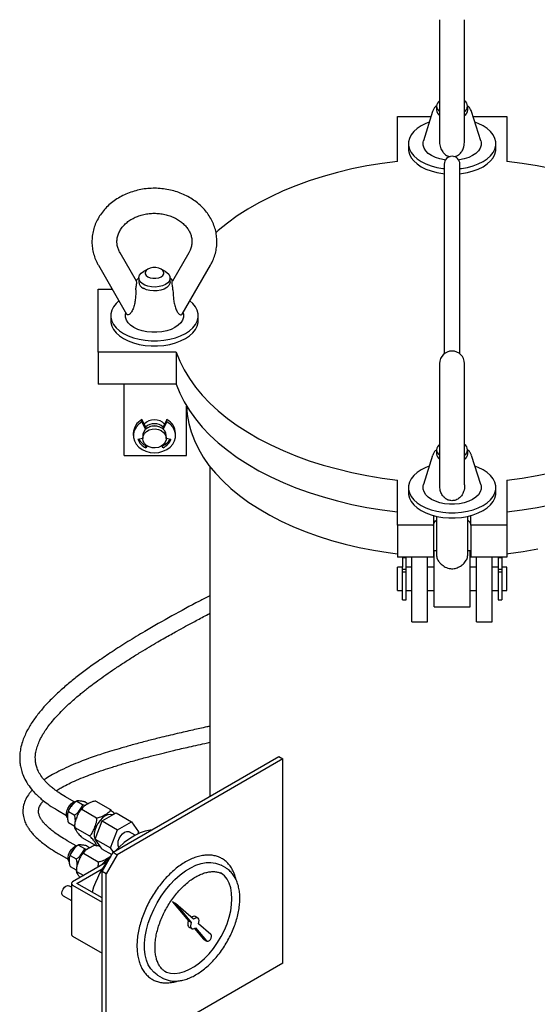
# Model space of a CAD drawing. Units: inches. Extents: x 4 to 348, y 3 to 271.
# Drawn here: x 214 to 222, y 199 to 214 of the extents above; entities that cross this region are included whole.
import ezdxf

# ---------------------------------------------------------------- set-up
doc = ezdxf.new("R2010")
doc.units = ezdxf.units.IN
doc.header["$MEASUREMENT"] = 0

msp = doc.modelspace()

# ---------------------------------------------------------------- linework, layer by layer
at = {"color": 7, "linetype": 'Continuous', "lineweight": 25}
for p, q in [((220.824, 214.364), (220.824, 212.868)), ((221.224, 212.868), (221.224, 214.364)), ((220.774, 212.982), (220.774, 212.919)), ((221.274, 212.919), (221.274, 212.982)), ((220.149, 212.097), (220.149, 212.818)), ((220.149, 212.818), (220.688, 212.818)), ((220.711, 212.893), (220.566, 212.428)), ((220.824, 212.868), (220.824, 212.424)), ((221.224, 212.424), (221.224, 212.868)), ((221.482, 212.428), (221.337, 212.893)), ((221.36, 212.818), (221.899, 212.818)), ((221.899, 212.818), (221.899, 212.097)), ((220.324, 212.38), (220.324, 212.299)), ((221.724, 212.299), (221.724, 212.38)), ((220.899, 212.055), (220.899, 212.009)), ((220.899, 212.009), (220.899, 209.7)), ((221.149, 212.009), (221.149, 212.055)), ((221.149, 209.7), (221.149, 212.009)), ((215.973, 210.179), (215.71, 210.635)), ((216.81, 210.635), (216.547, 210.179)), ((215.363, 210.435), (215.815, 209.653)), ((216.704, 209.653), (217.156, 210.435)), ((216.154, 210.375), (216.083, 210.334)), ((216.437, 210.334), (216.366, 210.375)), ((216.01, 210.232), (216.01, 210.169)), ((216.51, 210.169), (216.51, 210.232)), ((215.36, 209.043), (215.36, 210.053)), ((215.36, 210.053), (215.584, 210.053)), ((220.899, 209.7), (220.899, 209.352)), ((221.149, 209.352), (221.149, 209.7)), ((215.56, 209.63), (215.56, 209.548)), ((216.96, 209.548), (216.96, 209.63)), ((220.899, 209.352), (220.899, 209.02)), ((221.149, 209.02), (221.149, 209.352)), ((216.61, 209.043), (215.36, 209.043)), ((215.36, 209.043), (215.36, 208.533)), ((216.61, 209.043), (216.61, 208.533)), ((220.824, 208.864), (220.824, 207.367)), ((221.224, 207.367), (221.224, 208.864)), ((216.61, 208.533), (215.36, 208.533)), ((215.774, 207.391), (215.774, 208.533)), ((216.774, 207.391), (216.774, 208.184)), ((216.06, 207.933), (216.06, 207.968)), ((216.131, 207.822), (216.06, 207.968)), ((216.119, 207.812), (216.06, 207.933)), ((216.46, 207.968), (216.389, 207.822)), ((216.46, 207.933), (216.401, 207.812)), ((216.46, 207.933), (216.46, 207.968)), ((215.922, 207.746), (215.922, 207.711)), ((215.994, 207.653), (216.072, 207.67)), ((216.072, 207.711), (216.072, 207.665)), ((216.447, 207.665), (216.447, 207.711)), ((216.447, 207.67), (216.525, 207.653)), ((216.597, 207.711), (216.597, 207.746)), ((216.127, 207.558), (216.122, 207.552)), ((216.122, 207.517), (216.122, 207.552)), ((216.143, 207.546), (216.122, 207.517)), ((216.397, 207.517), (216.377, 207.546)), ((216.397, 207.552), (216.393, 207.558)), ((216.397, 207.517), (216.397, 207.552)), ((220.774, 207.482), (220.774, 207.419)), ((221.274, 207.419), (221.274, 207.482)), ((215.774, 207.391), (216.774, 207.391)), ((220.711, 207.393), (220.566, 206.927)), ((220.824, 207.367), (220.824, 206.923)), ((221.224, 206.923), (221.224, 207.367)), ((221.482, 206.927), (221.337, 207.393)), ((217.149, 207.214), (217.149, 201.94)), ((220.149, 206.278), (220.149, 207)), ((221.899, 207), (221.899, 206.278)), ((220.324, 206.88), (220.324, 206.798)), ((221.724, 206.798), (221.724, 206.88)), ((220.724, 206.433), (220.724, 206.278)), ((220.774, 206.421), (220.774, 205.786)), ((221.274, 205.786), (221.274, 206.421)), ((221.324, 206.278), (221.324, 206.433)), ((220.724, 206.278), (220.149, 206.278)), ((220.149, 206.278), (220.149, 205.768)), ((220.724, 206.278), (220.724, 205.768)), ((221.899, 206.278), (221.324, 206.278)), ((221.324, 206.278), (221.324, 205.768)), ((221.899, 206.278), (221.899, 205.768)), ((220.774, 205.87), (220.736, 205.87)), ((220.736, 205.16), (220.736, 205.87)), ((221.311, 205.87), (221.274, 205.87)), ((221.311, 205.16), (221.311, 205.87)), ((220.724, 205.768), (220.149, 205.768)), ((220.289, 205.758), (220.229, 205.758)), ((220.229, 205.758), (220.229, 205.608)), ((220.289, 205.608), (220.289, 205.758)), ((220.381, 204.731), (220.381, 205.768)), ((220.631, 204.731), (220.631, 205.768)), ((220.724, 205.774), (220.736, 205.774)), ((221.311, 205.774), (221.324, 205.774)), ((221.899, 205.768), (221.324, 205.768)), ((221.416, 204.731), (221.416, 205.768)), ((221.666, 204.731), (221.666, 205.768)), ((221.819, 205.758), (221.759, 205.758)), ((221.759, 205.758), (221.759, 205.608)), ((221.819, 205.758), (221.819, 205.608)), ((220.229, 205.608), (220.149, 205.608)), ((220.149, 205.312), (220.149, 205.608)), ((220.229, 205.527), (220.229, 205.608)), ((220.289, 205.57), (220.229, 205.57)), ((220.381, 205.608), (220.289, 205.608)), ((220.289, 205.527), (220.289, 205.608)), ((220.736, 205.608), (220.631, 205.608)), ((221.416, 205.608), (221.311, 205.608)), ((221.759, 205.608), (221.666, 205.608)), ((221.759, 205.608), (221.759, 205.527)), ((221.819, 205.57), (221.759, 205.57)), ((221.899, 205.608), (221.819, 205.608)), ((221.819, 205.608), (221.819, 205.527)), ((221.899, 205.312), (221.899, 205.608)), ((220.229, 205.083), (220.229, 205.527)), ((220.289, 205.527), (220.229, 205.527)), ((220.289, 205.083), (220.289, 205.527)), ((221.819, 205.527), (221.759, 205.527)), ((221.759, 205.527), (221.759, 205.083)), ((221.819, 205.527), (221.819, 205.083)), ((220.149, 205.233), (220.149, 205.312)), ((220.149, 205.233), (220.229, 205.233)), ((220.289, 205.233), (220.381, 205.233)), ((220.631, 205.233), (220.736, 205.233)), ((221.311, 205.233), (221.416, 205.233)), ((221.666, 205.233), (221.759, 205.233)), ((221.819, 205.233), (221.899, 205.233)), ((221.899, 205.233), (221.899, 205.312)), ((220.229, 205.083), (220.289, 205.083)), ((220.736, 204.97), (220.736, 205.16)), ((221.311, 204.97), (221.311, 205.16)), ((221.759, 205.083), (221.819, 205.083)), ((220.736, 204.97), (221.311, 204.97)), ((220.381, 204.731), (220.631, 204.731)), ((221.416, 204.731), (221.666, 204.731)), ((215.599, 201.045), (218.251, 202.576)), ((218.251, 202.576), (218.317, 202.538)), ((218.317, 202.538), (215.665, 201.007)), ((218.317, 199.272), (218.317, 202.538)), ((214.977, 201.853), (214.836, 201.934)), ((215.016, 201.863), (215.111, 201.808)), ((215.149, 201.851), (215.199, 201.822)), ((215.323, 201.863), (215.557, 201.728)), ((214.711, 201.718), (214.852, 201.636)), ((214.884, 201.698), (214.978, 201.643)), ((215.099, 201.733), (215.332, 201.598)), ((215.423, 201.546), (215.648, 201.675)), ((215.648, 201.675), (215.895, 201.532)), ((214.884, 201.521), (214.978, 201.466)), ((215.311, 201.256), (215.423, 201.546)), ((215.423, 201.546), (215.671, 201.403)), ((215.671, 201.403), (215.895, 201.532)), ((215.895, 201.532), (216.007, 201.373)), ((214.987, 201.444), (214.983, 201.441)), ((214.987, 201.444), (215.22, 201.309)), ((215.558, 201.114), (215.671, 201.403)), ((215.952, 201.319), (215.858, 201.373)), ((216.007, 201.373), (215.995, 201.34)), ((215.005, 201.15), (214.864, 201.231)), ((215.044, 201.159), (215.139, 201.105)), ((215.099, 201.284), (215.332, 201.149)), ((215.177, 201.147), (215.227, 201.119)), ((215.311, 201.256), (215.558, 201.114)), ((215.423, 201.097), (215.311, 201.256)), ((215.363, 201.153), (215.398, 201.133)), ((214.739, 201.015), (214.88, 200.933)), ((214.912, 200.994), (215.007, 200.94)), ((215.127, 201.03), (215.36, 200.895)), ((215.422, 200.739), (215.599, 201.045)), ((215.423, 201.097), (215.577, 201.008)), ((215.665, 201.007), (215.489, 200.701)), ((215.604, 201.048), (215.558, 201.114)), ((215.599, 201.045), (215.665, 201.007)), ((215.491, 200.885), (214.951, 200.573)), ((217.401, 200.794), (217.326, 200.837)), ((214.912, 200.818), (215.007, 200.763)), ((215.015, 200.74), (215.011, 200.737)), ((215.015, 200.74), (215.128, 200.675)), ((215.02, 200.548), (215.425, 200.781)), ((215.489, 200.701), (215.422, 200.739)), ((215.422, 197.881), (215.422, 200.739)), ((215.489, 197.843), (215.489, 200.701)), ((217.356, 200.693), (217.346, 200.699)), ((217.401, 200.794), (217.411, 200.788)), ((214.933, 200.486), (214.891, 200.511)), ((214.933, 200.548), (214.933, 199.731)), ((214.951, 200.522), (215.422, 200.25)), ((215.422, 200.315), (215.02, 200.548)), ((214.798, 200.351), (214.933, 200.273)), ((216.596, 200.226), (216.551, 200.252)), ((216.551, 200.252), (216.805, 199.947)), ((216.596, 200.226), (216.849, 199.922)), ((216.886, 199.973), (216.596, 200.226)), ((216.849, 199.922), (216.805, 199.947)), ((216.954, 199.993), (216.91, 200.018)), ((217.164, 199.731), (216.966, 199.903)), ((216.812, 199.849), (216.857, 199.824)), ((216.904, 199.828), (217.048, 199.655)), ((216.919, 199.838), (217.092, 199.63)), ((214.951, 199.706), (215.422, 199.434)), ((217.048, 199.655), (217.054, 199.65)), ((217.054, 199.65), (217.098, 199.625)), ((218.317, 199.272), (215.665, 197.741)), ((216.441, 199.132), (216.446, 199.128)), ((216.311, 199.079), (216.386, 199.036)), ((216.39, 199.034), (216.386, 199.036))]:
    msp.add_line(p, q, dxfattribs=at)
at = {"color": 7, "linetype": 'Continuous', "lineweight": 25, "flags": 128}
for points in [[(220.659, 212.725), (220.604, 212.704), (220.529, 212.666), (220.464, 212.622), (220.41, 212.574), (220.368, 212.521), (220.34, 212.466), (220.326, 212.409), (220.326, 212.351), (220.34, 212.294), (220.368, 212.239), (220.41, 212.187), (220.464, 212.138), (220.529, 212.094), (220.604, 212.057), (220.688, 212.026), (220.779, 212.002), (220.875, 211.985), (220.899, 211.983)], [(221.149, 211.983), (221.173, 211.985), (221.269, 212.002), (221.359, 212.026), (221.443, 212.057), (221.519, 212.094), (221.584, 212.138), (221.638, 212.187), (221.68, 212.239), (221.708, 212.294), (221.722, 212.351), (221.722, 212.409), (221.708, 212.466), (221.68, 212.521), (221.638, 212.574), (221.584, 212.622), (221.519, 212.666)], [(221.519, 212.666), (221.443, 212.704), (221.389, 212.725)], [(220.916, 212.119), (220.904, 212.121), (220.827, 212.137), (220.757, 212.16), (220.695, 212.19), (220.643, 212.226), (220.603, 212.267), (220.575, 212.311), (220.561, 212.357), (220.561, 212.404), (220.566, 212.428)], [(221.482, 212.428), (221.487, 212.404), (221.487, 212.357), (221.473, 212.311), (221.445, 212.267), (221.405, 212.226), (221.353, 212.19), (221.291, 212.16), (221.22, 212.137), (221.144, 212.121), (221.131, 212.119)], [(220.324, 212.299), (220.326, 212.27), (220.34, 212.213), (220.368, 212.157), (220.41, 212.105), (220.464, 212.056), (220.529, 212.013), (220.604, 211.975), (220.688, 211.944), (220.779, 211.92), (220.875, 211.904), (220.899, 211.901)], [(221.149, 211.901), (221.173, 211.904), (221.269, 211.92), (221.359, 211.944), (221.443, 211.975), (221.519, 212.013), (221.584, 212.056), (221.638, 212.105), (221.68, 212.157), (221.708, 212.213), (221.722, 212.27), (221.724, 212.299)], [(220.149, 212.097), (219.903, 212.064), (219.66, 212.024), (219.421, 211.976), (219.188, 211.92), (218.96, 211.857), (218.739, 211.786), (218.525, 211.709), (218.319, 211.624), (218.121, 211.533), (217.933, 211.436), (217.754, 211.333), (217.586, 211.224), (217.428, 211.11), (217.282, 210.991), (217.242, 210.956)], [(224.807, 210.955), (224.766, 210.991), (224.62, 211.11), (224.462, 211.224), (224.294, 211.333), (224.115, 211.436), (223.927, 211.533), (223.729, 211.624), (223.523, 211.709), (223.309, 211.786), (223.088, 211.857), (222.86, 211.92), (222.627, 211.976), (222.388, 212.024), (222.145, 212.064), (221.899, 212.097)], [(216.437, 210.13), (216.389, 210.109), (216.334, 210.094), (216.275, 210.088), (216.215, 210.09), (216.157, 210.101), (216.106, 210.119), (216.063, 210.143), (216.032, 210.173), (216.014, 210.206), (216.01, 210.241), (216.021, 210.275), (216.046, 210.307), (216.083, 210.334)], [(216.366, 210.253), (216.394, 210.274), (216.408, 210.3), (216.408, 210.327), (216.394, 210.353), (216.366, 210.375), (216.328, 210.391), (216.283, 210.399), (216.236, 210.399), (216.192, 210.391), (216.154, 210.375), (216.126, 210.353), (216.112, 210.327), (216.112, 210.3), (216.126, 210.274), (216.154, 210.253), (216.192, 210.237), (216.236, 210.228), (216.283, 210.228), (216.328, 210.237), (216.366, 210.253)], [(216.437, 210.334), (216.457, 210.321), (216.488, 210.291), (216.506, 210.258), (216.509, 210.223), (216.499, 210.189), (216.474, 210.157), (216.437, 210.13)], [(216.51, 210.169), (216.506, 210.143), (216.488, 210.11), (216.457, 210.08), (216.414, 210.055), (216.362, 210.037), (216.305, 210.027), (216.245, 210.025), (216.185, 210.031), (216.131, 210.045), (216.083, 210.067)], [(215.692, 209.866), (215.645, 209.824), (215.604, 209.771), (215.576, 209.716), (215.562, 209.659), (215.562, 209.601), (215.576, 209.544), (215.604, 209.489), (215.645, 209.436), (215.699, 209.388), (215.765, 209.344), (215.84, 209.306), (215.924, 209.275), (216.015, 209.251), (216.111, 209.235), (216.21, 209.227), (216.31, 209.227), (216.409, 209.235), (216.504, 209.251), (216.595, 209.275), (216.679, 209.306), (216.755, 209.344), (216.82, 209.388), (216.874, 209.436), (216.916, 209.489), (216.944, 209.544), (216.958, 209.601), (216.958, 209.659), (216.944, 209.716), (216.916, 209.771), (216.874, 209.824), (216.828, 209.866)], [(215.931, 209.44), (215.879, 209.476), (215.838, 209.517), (215.811, 209.56), (215.797, 209.607), (215.797, 209.653), (215.802, 209.677)], [(216.718, 209.677), (216.723, 209.653), (216.723, 209.607), (216.709, 209.56), (216.681, 209.517), (216.641, 209.476), (216.589, 209.44), (216.527, 209.41), (216.456, 209.387), (216.38, 209.371), (216.3, 209.363), (216.219, 209.363), (216.14, 209.371), (216.063, 209.387), (215.993, 209.41), (215.931, 209.44)], [(215.56, 209.548), (215.562, 209.519), (215.576, 209.462), (215.604, 209.407), (215.645, 209.355), (215.699, 209.306), (215.765, 209.263), (215.84, 209.225), (215.924, 209.194), (216.015, 209.17), (216.111, 209.153), (216.21, 209.145), (216.31, 209.145), (216.409, 209.153), (216.504, 209.17), (216.595, 209.194), (216.679, 209.225), (216.755, 209.263), (216.82, 209.306), (216.874, 209.355), (216.916, 209.407), (216.944, 209.462), (216.958, 209.519), (216.96, 209.548)], [(216.61, 209.043), (216.666, 208.901), (216.736, 208.761), (216.819, 208.623), (216.916, 208.488), (217.025, 208.357), (217.147, 208.229), (217.282, 208.106), (217.428, 207.987), (217.586, 207.872), (217.754, 207.764), (217.933, 207.661), (218.121, 207.563), (218.319, 207.472), (218.525, 207.388), (218.739, 207.31), (218.96, 207.24), (219.188, 207.177), (219.421, 207.121), (219.66, 207.073), (219.903, 207.032), (220.149, 207)], [(221.899, 207), (222.145, 207.032), (222.388, 207.073), (222.627, 207.121), (222.86, 207.177), (223.088, 207.24), (223.309, 207.31), (223.523, 207.388), (223.729, 207.472), (223.927, 207.563), (224.115, 207.661), (224.294, 207.764), (224.462, 207.872), (224.62, 207.987), (224.766, 208.106), (224.901, 208.229), (225.023, 208.357), (225.132, 208.488), (225.229, 208.623), (225.312, 208.761), (225.382, 208.901), (225.438, 209.043)], [(216.61, 208.533), (216.666, 208.391), (216.736, 208.25), (216.819, 208.113), (216.916, 207.978), (217.025, 207.846), (217.147, 207.719), (217.282, 207.595), (217.428, 207.476), (217.586, 207.362), (217.754, 207.253), (217.933, 207.15), (218.121, 207.053), (218.319, 206.962), (218.525, 206.878), (218.739, 206.8), (218.96, 206.73), (219.188, 206.666), (219.421, 206.611), (219.66, 206.562), (219.903, 206.522), (220.149, 206.49)], [(221.899, 206.49), (222.145, 206.522), (222.388, 206.562), (222.627, 206.611), (222.86, 206.666), (223.088, 206.73), (223.309, 206.8), (223.523, 206.878), (223.729, 206.962), (223.927, 207.053), (224.115, 207.15), (224.294, 207.253), (224.462, 207.362), (224.62, 207.476), (224.766, 207.595), (224.901, 207.719), (225.023, 207.846), (225.132, 207.978), (225.229, 208.113), (225.312, 208.25), (225.382, 208.391), (225.438, 208.533)], [(216.774, 208.183), (216.785, 208.046), (216.809, 207.907), (216.847, 207.769), (216.899, 207.632), (216.964, 207.497), (217.042, 207.364), (217.133, 207.234), (217.237, 207.108), (217.354, 206.985), (217.482, 206.866), (217.622, 206.751), (217.773, 206.641), (217.934, 206.537), (218.106, 206.438), (218.287, 206.344), (218.477, 206.257), (218.675, 206.177), (218.881, 206.103), (219.095, 206.035), (219.314, 205.975), (219.539, 205.923), (219.768, 205.877), (220.002, 205.84), (220.149, 205.821)], [(216.06, 207.933), (216.008, 207.895), (215.967, 207.848), (215.938, 207.795), (215.924, 207.739), (215.924, 207.682), (215.939, 207.625), (215.968, 207.573), (216.009, 207.527), (216.062, 207.488), (216.123, 207.46), (216.19, 207.442), (216.26, 207.436), (216.33, 207.442), (216.397, 207.46), (216.458, 207.488), (216.51, 207.527), (216.552, 207.573), (216.581, 207.625), (216.595, 207.682), (216.596, 207.739), (216.581, 207.795), (216.553, 207.848), (216.512, 207.895), (216.46, 207.933)], [(216.447, 207.711), (216.44, 207.753), (216.42, 207.791), (216.388, 207.823), (216.346, 207.847), (216.298, 207.861), (216.247, 207.864), (216.197, 207.856), (216.152, 207.837), (216.114, 207.808), (216.088, 207.772), (216.074, 207.732), (216.072, 207.711)], [(216.072, 207.665), (216.079, 207.707), (216.1, 207.745), (216.132, 207.777), (216.174, 207.801), (216.222, 207.815), (216.273, 207.818), (216.323, 207.81), (216.368, 207.79), (216.405, 207.762), (216.432, 207.726), (216.446, 207.686), (216.446, 207.644), (216.432, 207.604), (216.405, 207.569), (216.368, 207.54), (216.323, 207.521), (216.273, 207.513), (216.222, 207.515), (216.174, 207.529), (216.132, 207.553), (216.1, 207.586), (216.079, 207.624), (216.072, 207.665)], [(220.659, 207.224), (220.604, 207.203), (220.529, 207.165), (220.464, 207.122), (220.41, 207.073), (220.368, 207.021), (220.34, 206.966), (220.326, 206.909), (220.326, 206.851), (220.34, 206.794), (220.368, 206.738), (220.41, 206.686), (220.464, 206.638), (220.529, 206.594)], [(220.529, 206.594), (220.604, 206.556), (220.688, 206.525), (220.779, 206.501), (220.875, 206.485), (220.974, 206.477), (221.074, 206.477), (221.173, 206.485), (221.269, 206.501), (221.359, 206.525), (221.443, 206.556), (221.519, 206.594), (221.584, 206.638), (221.638, 206.686), (221.68, 206.738), (221.708, 206.794), (221.722, 206.851), (221.722, 206.909), (221.708, 206.966), (221.68, 207.021), (221.638, 207.073), (221.584, 207.122), (221.519, 207.165), (221.443, 207.203), (221.389, 207.224)], [(221.353, 206.69), (221.291, 206.66), (221.22, 206.636), (221.144, 206.62), (221.064, 206.612), (220.983, 206.612), (220.904, 206.62), (220.827, 206.636), (220.757, 206.66), (220.695, 206.69), (220.643, 206.726), (220.603, 206.766), (220.575, 206.81), (220.561, 206.856), (220.561, 206.903), (220.566, 206.927)], [(221.482, 206.927), (221.487, 206.903), (221.487, 206.856), (221.473, 206.81), (221.445, 206.766), (221.405, 206.726), (221.353, 206.69)], [(220.324, 206.798), (220.326, 206.769), (220.34, 206.712), (220.368, 206.657), (220.41, 206.604), (220.464, 206.556), (220.529, 206.512)], [(220.529, 206.512), (220.604, 206.475), (220.688, 206.443), (220.779, 206.419), (220.875, 206.403), (220.974, 206.395), (221.074, 206.395), (221.173, 206.403), (221.269, 206.419), (221.359, 206.443), (221.443, 206.475), (221.519, 206.512), (221.584, 206.556), (221.638, 206.604), (221.68, 206.657), (221.708, 206.712), (221.722, 206.769), (221.724, 206.798)], [(221.899, 205.821), (221.927, 205.824), (222.163, 205.858), (222.395, 205.899)], [(214.867, 201.596), (214.865, 201.599), (214.853, 201.627), (214.851, 201.664), (214.858, 201.705), (214.875, 201.747), (214.899, 201.787), (214.928, 201.821), (214.961, 201.845)], [(214.961, 201.845), (214.994, 201.858), (215.007, 201.86)], [(215.591, 201.642), (215.556, 201.65), (215.516, 201.644), (215.474, 201.626), (215.431, 201.595), (215.391, 201.555), (215.356, 201.507), (215.328, 201.454), (215.308, 201.399), (215.298, 201.345), (215.298, 201.296), (215.308, 201.254), (215.328, 201.222), (215.346, 201.207)], [(216.214, 201.4), (216.194, 201.398), (216.114, 201.383), (216.03, 201.355), (215.946, 201.315), (215.861, 201.263), (215.777, 201.2), (215.695, 201.127), (215.635, 201.066)], [(215.677, 201.182), (215.682, 201.223), (215.697, 201.266), (215.721, 201.306), (215.75, 201.341), (215.783, 201.366), (215.816, 201.379), (215.845, 201.378), (215.858, 201.373)], [(214.896, 200.893), (214.894, 200.895), (214.882, 200.924), (214.879, 200.96), (214.886, 201.002), (214.903, 201.044), (214.927, 201.084), (214.957, 201.118), (214.989, 201.142)], [(214.989, 201.142), (215.022, 201.155), (215.036, 201.157)], [(215.693, 201.126), (215.682, 201.147), (215.677, 201.182)], [(216.311, 199.079), (216.304, 199.084), (216.248, 199.126), (216.201, 199.18), (216.162, 199.245), (216.132, 199.32), (216.112, 199.404), (216.102, 199.495), (216.102, 199.594), (216.112, 199.697), (216.132, 199.804), (216.162, 199.913), (216.201, 200.023), (216.248, 200.132), (216.304, 200.238), (216.367, 200.341), (216.436, 200.438), (216.51, 200.528), (216.589, 200.611), (216.671, 200.684), (216.755, 200.747), (216.84, 200.799), (216.925, 200.839), (217.008, 200.867), (217.089, 200.882), (217.165, 200.884), (217.237, 200.873), (217.303, 200.849), (217.326, 200.837)], [(217.501, 200.303), (217.496, 200.393), (217.481, 200.475), (217.456, 200.549), (217.422, 200.613), (217.379, 200.667), (217.328, 200.709), (217.314, 200.717)], [(214.779, 200.393), (214.784, 200.425), (214.798, 200.457), (214.819, 200.486), (214.844, 200.506), (214.869, 200.515), (214.891, 200.511)], [(214.798, 200.351), (214.798, 200.351), (214.784, 200.367), (214.779, 200.393)], [(216.425, 199.141), (216.453, 199.129), (216.518, 199.112), (216.589, 199.108), (216.664, 199.117), (216.741, 199.139), (216.821, 199.173), (216.901, 199.219), (216.981, 199.277), (217.059, 199.345), (217.134, 199.422), (217.204, 199.508), (217.269, 199.6), (217.328, 199.697), (217.379, 199.798), (217.422, 199.901), (217.456, 200.005), (217.481, 200.108), (217.496, 200.208), (217.501, 200.303)], [(216.805, 199.947), (216.796, 199.921), (216.792, 199.895), (216.795, 199.873), (216.803, 199.857), (216.812, 199.849)], [(216.849, 199.922), (216.84, 199.895), (216.836, 199.87), (216.839, 199.848), (216.848, 199.831), (216.861, 199.821), (216.879, 199.819), (216.898, 199.825), (216.919, 199.838)], [(216.966, 199.903), (216.973, 199.93), (216.974, 199.954), (216.97, 199.975), (216.96, 199.989), (216.945, 199.997), (216.926, 199.996), (216.906, 199.988), (216.886, 199.973)], [(217.092, 199.63), (217.105, 199.622), (217.121, 199.624), (217.139, 199.634), (217.155, 199.652), (217.167, 199.674), (217.173, 199.697), (217.172, 199.717), (217.164, 199.731)]]:
    msp.add_lwpolyline(points, dxfattribs=at)
at = {"color": 7, "linetype": 'Continuous', "lineweight": 25}
for centre, radius, start, end in [((220.88, 212.982), 0.103, 123.1181, 236.8819), ((221.167, 212.982), 0.103, 303.1181, 56.8819), ((220.885, 212.926), 0.111, 183.3562, 236.6492), ((221.162, 212.926), 0.112, 303.5557, 356.4389), ((221.024, 212.055), 0.125, 0, 180), ((216.131, 210.178), 0.121, 184.4583, 246.8619), ((221.024, 208.864), 0.2, 0, 180), ((216.183, 207.738), 0.261, 118.1723, 178.278), ((216.26, 207.739), 0.225, 43.2704, 136.7296), ((216.334, 207.737), 0.263, 2.0672, 61.4825), ((216.26, 207.686), 0.214, 48.6787, 131.3213), ((216.26, 207.69), 0.178, 63.9681, 116.0319), ((216.217, 207.734), 0.237, 199.9717, 246.4689), ((216.221, 207.775), 0.244, 209.0391, 246.1218), ((216.295, 207.778), 0.249, 294.2344, 330.6047), ((216.303, 207.734), 0.237, 293.5311, 340.0283), ((220.88, 207.482), 0.103, 123.1181, 236.8819), ((221.167, 207.482), 0.103, 303.1181, 56.8819), ((220.885, 207.425), 0.111, 183.3562, 236.6492), ((221.162, 207.426), 0.112, 303.5557, 356.4389), ((216.891, 199.917), 1.702, 141.5682, 163.2149), ((215.657, 200.656), 0.308, 115.0033, 144.0619), ((214.961, 200.548), 0.0273, 110.7834, 249.2166), ((216.89, 199.965), 0.0569, 68.8086, 135.5943), ((214.964, 199.734), 0.0314, 185.6948, 245.6253)]:
    msp.add_arc(centre, radius, start, end, dxfattribs=at)
for points, knots in [([(220.772, 212.984), (220.768, 212.981), (220.752, 212.968), (220.731, 212.938), (220.715, 212.91), (220.712, 212.894), (220.711, 212.893)], [0, 0, 0, 0, 0.127844, 0.559244, 0.969653, 1, 1, 1, 1]), ([(221.334, 212.898), (221.33, 212.908), (221.321, 212.933), (221.301, 212.962), (221.282, 212.978), (221.276, 212.983)], [0, 0, 0, 0, 0.31689, 0.754705, 1, 1, 1, 1]), ([(220.825, 212.423), (220.825, 212.418), (220.822, 212.384), (220.834, 212.323), (220.868, 212.251), (220.918, 212.201), (220.963, 212.176), (220.991, 212.175), (220.996, 212.174)], [0, 0, 0, 0, 0.0505994, 0.3278944, 0.5597284, 0.7564495, 0.9537777, 1, 1, 1, 1]), ([(221.054, 212.174), (221.069, 212.178), (221.104, 212.185), (221.151, 212.219), (221.19, 212.269), (221.219, 212.341), (221.221, 212.393), (221.222, 212.424)], [0, 0, 0, 0, 0.137936, 0.316834, 0.504572, 0.713226, 1, 1, 1, 1]), ([(217.156, 210.435), (217.166, 210.452), (217.191, 210.499), (217.223, 210.578), (217.248, 210.672), (217.26, 210.768), (217.26, 210.864), (217.248, 210.959), (217.223, 211.052), (217.186, 211.141), (217.138, 211.227), (217.079, 211.308), (217.01, 211.382), (216.931, 211.45), (216.844, 211.509), (216.75, 211.56), (216.649, 211.602), (216.543, 211.634), (216.434, 211.656), (216.322, 211.667), (216.209, 211.668), (216.097, 211.658), (215.987, 211.637), (215.88, 211.605), (215.778, 211.564), (215.681, 211.513), (215.592, 211.453), (215.512, 211.384), (215.441, 211.308), (215.381, 211.225), (215.332, 211.138), (215.295, 211.046), (215.271, 210.951), (215.259, 210.856), (215.26, 210.76), (215.273, 210.665), (215.299, 210.572), (215.33, 210.495), (215.354, 210.451), (215.363, 210.435)], [0, 0, 0, 0, 0.0164544, 0.0439546, 0.0713087, 0.098481, 0.1255227, 0.1525, 0.179463, 0.2064836, 0.2336226, 0.2609225, 0.2884037, 0.3160651, 0.3438886, 0.371846, 0.3999066, 0.4280424, 0.4562321, 0.4844613, 0.5127217, 0.5410092, 0.5693207, 0.5976517, 0.6259927, 0.6543268, 0.6826275, 0.7108587, 0.7389774, 0.7669391, 0.7947071, 0.8222617, 0.8496066, 0.8767714, 0.9038084, 0.9307834, 0.9577475, 0.9847725, 1, 1, 1, 1]), ([(215.71, 210.635), (215.705, 210.644), (215.689, 210.672), (215.671, 210.721), (215.659, 210.782), (215.659, 210.845), (215.671, 210.909), (215.696, 210.971), (215.732, 211.03), (215.778, 211.085), (215.835, 211.134), (215.899, 211.177), (215.971, 211.212), (216.049, 211.239), (216.131, 211.258), (216.215, 211.267), (216.301, 211.268), (216.385, 211.259), (216.467, 211.24), (216.544, 211.214), (216.616, 211.179), (216.679, 211.138), (216.735, 211.091), (216.781, 211.04), (216.817, 210.984), (216.843, 210.926), (216.858, 210.866), (216.862, 210.803), (216.854, 210.74), (216.836, 210.683), (216.817, 210.649), (216.81, 210.635)], [0, 0, 0, 0, 0.016147, 0.052188, 0.088987, 0.126981, 0.165677, 0.203755, 0.240659, 0.276464, 0.311483, 0.34601, 0.380254, 0.414346, 0.448358, 0.482324, 0.516253, 0.550147, 0.584001, 0.617819, 0.651617, 0.685439, 0.719369, 0.753547, 0.788184, 0.823559, 0.859975, 0.897602, 0.936164, 0.974542, 1, 1, 1, 1]), ([(215.963, 210.045), (215.964, 210.056), (215.966, 210.08), (215.973, 210.117), (215.978, 210.149), (215.977, 210.173), (215.973, 210.177), (215.972, 210.179)], [0, 0, 0, 0, 0.185556, 0.370462, 0.628377, 0.890571, 1, 1, 1, 1]), ([(216.008, 210.233), (216.001, 210.227), (215.983, 210.212), (215.972, 210.193), (215.965, 210.182)], [0, 0, 0, 0, 0.423207, 1, 1, 1, 1]), ([(216.555, 210.182), (216.548, 210.193), (216.537, 210.212), (216.519, 210.227), (216.512, 210.233)], [0, 0, 0, 0, 0.55956, 1, 1, 1, 1]), ([(216.556, 210.045), (216.556, 210.056), (216.554, 210.08), (216.546, 210.117), (216.541, 210.149), (216.543, 210.173), (216.546, 210.177), (216.548, 210.179)], [0, 0, 0, 0, 0.1855565, 0.3704623, 0.6283771, 0.8905714, 1, 1, 1, 1]), ([(215.963, 210.045), (215.963, 210.018), (215.961, 209.965), (215.954, 209.887), (215.941, 209.81), (215.919, 209.736), (215.888, 209.677), (215.855, 209.645), (215.829, 209.637), (215.82, 209.649), (215.817, 209.654)], [0, 0, 0, 0, 0.127405, 0.258114, 0.395173, 0.536235, 0.685942, 0.811105, 0.917312, 1, 1, 1, 1]), ([(216.556, 210.045), (216.557, 210.018), (216.559, 209.965), (216.566, 209.887), (216.579, 209.81), (216.601, 209.736), (216.632, 209.677), (216.665, 209.645), (216.691, 209.637), (216.699, 209.649), (216.703, 209.654)], [0, 0, 0, 0, 0.127405, 0.258114, 0.395173, 0.536235, 0.685942, 0.811105, 0.917312, 1, 1, 1, 1]), ([(220.772, 207.483), (220.765, 207.477), (220.747, 207.461), (220.726, 207.432), (220.717, 207.407), (220.714, 207.397)], [0, 0, 0, 0, 0.248325, 0.697075, 1, 1, 1, 1]), ([(221.334, 207.396), (221.332, 207.404), (221.325, 207.426), (221.304, 207.458), (221.282, 207.478), (221.271, 207.488)], [0, 0, 0, 0, 0.215898, 0.618807, 1, 1, 1, 1]), ([(221.223, 206.923), (221.223, 206.918), (221.226, 206.884), (221.213, 206.822), (221.18, 206.75), (221.13, 206.7), (221.07, 206.672), (221.007, 206.667), (220.948, 206.683), (220.897, 206.718), (220.858, 206.769), (220.829, 206.84), (220.827, 206.893), (220.826, 206.924)], [0, 0, 0, 0, 0.023299, 0.150981, 0.257731, 0.348312, 0.439173, 0.523111, 0.604485, 0.686564, 0.772697, 0.868428, 1, 1, 1, 1]), ([(220.724, 206.267), (220.727, 206.29), (220.73, 206.323), (220.764, 206.349), (220.774, 206.357)], [0, 0, 0, 0, 0.706271, 1, 1, 1, 1]), ([(221.274, 206.357), (221.284, 206.349), (221.318, 206.323), (221.321, 206.29), (221.324, 206.267)], [0, 0, 0, 0, 0.2943453, 1, 1, 1, 1]), ([(220.777, 205.786), (220.777, 205.776), (220.777, 205.751), (220.802, 205.703), (220.832, 205.672), (220.847, 205.656)], [0, 0, 0, 0, 0.269696, 0.639542, 1, 1, 1, 1]), ([(220.847, 205.656), (220.869, 205.639), (220.912, 205.604), (220.994, 205.578), (221.073, 205.583), (221.144, 205.611), (221.207, 205.657), (221.253, 205.715), (221.276, 205.763), (221.272, 205.783), (221.272, 205.786)], [0, 0, 0, 0, 0.144602, 0.289842, 0.418248, 0.535885, 0.667652, 0.817841, 0.964485, 1, 1, 1, 1]), ([(217.149, 205.149), (217.092, 205.12), (216.885, 205.015), (216.535, 204.825), (216.154, 204.609), (215.837, 204.417), (215.589, 204.259), (215.368, 204.111), (215.175, 203.973), (215.004, 203.843), (214.843, 203.711), (214.686, 203.57), (214.544, 203.429), (214.418, 203.286), (214.31, 203.143), (214.214, 202.983), (214.15, 202.834), (214.118, 202.709), (214.105, 202.618), (214.103, 202.544), (214.107, 202.474), (214.119, 202.398), (214.143, 202.308), (214.186, 202.209), (214.249, 202.107), (214.316, 202.025), (214.374, 201.966), (214.424, 201.919), (214.489, 201.864), (214.584, 201.794), (214.665, 201.745), (214.711, 201.718)], [0, 0, 0, 0, 0.031343, 0.114392, 0.199472, 0.254031, 0.306894, 0.354587, 0.39704, 0.436004, 0.474359, 0.514852, 0.558406, 0.593314, 0.630739, 0.670851, 0.713529, 0.739302, 0.760671, 0.777568, 0.791716, 0.808989, 0.82981, 0.854001, 0.881459, 0.90721, 0.920137, 0.931769, 0.948132, 0.970749, 1, 1, 1, 1]), ([(214.836, 201.934), (214.8, 201.956), (214.736, 201.994), (214.659, 202.049), (214.605, 202.093), (214.567, 202.127), (214.535, 202.159), (214.49, 202.206), (214.439, 202.272), (214.396, 202.35), (214.37, 202.421), (214.358, 202.481), (214.353, 202.537), (214.354, 202.598), (214.365, 202.671), (214.389, 202.754), (214.426, 202.843), (214.472, 202.928), (214.526, 203.013), (214.59, 203.099), (214.671, 203.196), (214.765, 203.296), (214.864, 203.393), (214.954, 203.475), (215.032, 203.541), (215.096, 203.594), (215.155, 203.642), (215.229, 203.699), (215.328, 203.774), (215.451, 203.863), (215.588, 203.958), (215.732, 204.053), (215.882, 204.15), (216.032, 204.243), (216.176, 204.33), (216.306, 204.407), (216.421, 204.473), (216.523, 204.53), (216.634, 204.592), (216.767, 204.665), (216.934, 204.755), (217.064, 204.825), (217.139, 204.864), (217.149, 204.869)], [0, 0, 0, 0, 0.0260112, 0.0465099, 0.0621934, 0.0732641, 0.0834723, 0.0951668, 0.1227695, 0.1498688, 0.1731924, 0.193099, 0.2099983, 0.2277589, 0.2505427, 0.2780985, 0.3047358, 0.3327915, 0.3566427, 0.3819099, 0.4115503, 0.4456, 0.4764026, 0.5032315, 0.5249662, 0.5415756, 0.5553217, 0.5723797, 0.5989636, 0.6306736, 0.6636578, 0.6972657, 0.7314942, 0.7663509, 0.7981556, 0.8263242, 0.8508241, 0.8716521, 0.891065, 0.9203086, 0.9547552, 0.993938, 1, 1, 1, 1]), ([(217.149, 203.062), (217.132, 203.058), (217.04, 203.038), (216.864, 202.999), (216.611, 202.941), (216.366, 202.882), (216.134, 202.824), (215.932, 202.77), (215.745, 202.717), (215.582, 202.669), (215.447, 202.627), (215.322, 202.586), (215.199, 202.542), (215.062, 202.491), (214.915, 202.43), (214.767, 202.362), (214.636, 202.292), (214.548, 202.24), (214.505, 202.21), (214.495, 202.203)], [0, 0, 0, 0, 0.016075, 0.087265, 0.169722, 0.264224, 0.333252, 0.407082, 0.47539, 0.53418, 0.585496, 0.627633, 0.677323, 0.730616, 0.793405, 0.864135, 0.92847, 0.98301, 1, 1, 1, 1]), ([(214.687, 202.03), (214.697, 202.037), (214.728, 202.056), (214.794, 202.093), (214.892, 202.144), (215.015, 202.2), (215.148, 202.256), (215.289, 202.309), (215.435, 202.36), (215.597, 202.412), (215.78, 202.468), (215.983, 202.525), (216.186, 202.579), (216.371, 202.626), (216.566, 202.674), (216.794, 202.727), (216.997, 202.773), (217.122, 202.8), (217.149, 202.806)], [0, 0, 0, 0, 0.019017, 0.057801, 0.11346, 0.177141, 0.243074, 0.301899, 0.366538, 0.429269, 0.502248, 0.584937, 0.663283, 0.731001, 0.788811, 0.873751, 0.97224, 1, 1, 1, 1]), ([(214.305, 202.042), (214.295, 202.031), (214.259, 201.993), (214.212, 201.922), (214.17, 201.826), (214.151, 201.724), (214.157, 201.639), (214.173, 201.575), (214.187, 201.534), (214.203, 201.498), (214.222, 201.463), (214.244, 201.427), (214.277, 201.381), (214.323, 201.326), (214.389, 201.261), (214.478, 201.186), (214.594, 201.102), (214.688, 201.045), (214.739, 201.015)], [0, 0, 0, 0, 0.040109, 0.136741, 0.23058, 0.321267, 0.412172, 0.450985, 0.48811, 0.519996, 0.546909, 0.582316, 0.624383, 0.677814, 0.742438, 0.817699, 0.902989, 1, 1, 1, 1]), ([(214.864, 201.231), (214.826, 201.254), (214.755, 201.295), (214.669, 201.355), (214.594, 201.413), (214.534, 201.467), (214.486, 201.52), (214.451, 201.566), (214.424, 201.614), (214.408, 201.659), (214.404, 201.698), (214.407, 201.732), (214.416, 201.763), (214.428, 201.791), (214.447, 201.822), (214.465, 201.848), (214.481, 201.864), (214.485, 201.869)], [0, 0, 0, 0, 0.088378, 0.16293, 0.228172, 0.309108, 0.368358, 0.432129, 0.505332, 0.582466, 0.656564, 0.72952, 0.800548, 0.860631, 0.911808, 0.974966, 1, 1, 1, 1]), ([(215.016, 201.863), (215.012, 201.861), (215, 201.857), (214.966, 201.83), (214.935, 201.79), (214.901, 201.746), (214.884, 201.718), (214.884, 201.702), (214.884, 201.698)], [0, 0, 0, 0, 0.0639874, 0.1690413, 0.5661574, 0.7463716, 0.9284357, 1, 1, 1, 1]), ([(215.019, 201.866), (215.012, 201.862), (214.991, 201.852), (214.959, 201.825), (214.926, 201.787), (214.903, 201.754), (214.894, 201.733), (214.892, 201.728)], [0, 0, 0, 0, 0.146055, 0.405206, 0.665293, 0.924606, 1, 1, 1, 1]), ([(214.978, 201.643), (214.983, 201.644), (214.995, 201.648), (215.029, 201.675), (215.06, 201.715), (215.093, 201.759), (215.111, 201.787), (215.111, 201.803), (215.111, 201.808)], [0, 0, 0, 0, 0.063987, 0.169041, 0.566157, 0.746372, 0.928436, 1, 1, 1, 1]), ([(215.149, 201.851), (215.144, 201.852), (215.132, 201.856), (215.098, 201.863), (215.067, 201.866), (215.034, 201.868), (215.016, 201.868), (215.016, 201.864), (215.016, 201.863)], [0, 0, 0, 0, 0.0639874, 0.1690413, 0.5661574, 0.7463716, 0.9284357, 1, 1, 1, 1]), ([(215.323, 201.863), (215.318, 201.863), (215.301, 201.863), (215.255, 201.852), (215.217, 201.832), (215.165, 201.803), (215.126, 201.779), (215.099, 201.749), (215.099, 201.736), (215.099, 201.733)], [0, 0, 0, 0, 0.050599, 0.149643, 0.434894, 0.500111, 0.79939, 0.950605, 1, 1, 1, 1]), ([(215.111, 201.808), (215.115, 201.806), (215.127, 201.802), (215.145, 201.798), (215.155, 201.798), (215.16, 201.797)], [0, 0, 0, 0, 0.228112, 0.602623, 1, 1, 1, 1]), ([(214.884, 201.698), (214.883, 201.697), (214.88, 201.696), (214.875, 201.69), (214.868, 201.665), (214.868, 201.618), (214.868, 201.573), (214.875, 201.54), (214.879, 201.528), (214.883, 201.522), (214.884, 201.521)], [0, 0, 0, 0, 0.012131, 0.072024, 0.184612, 0.499934, 0.821364, 0.918227, 0.975866, 1, 1, 1, 1]), ([(214.892, 201.728), (214.886, 201.717), (214.878, 201.702), (214.874, 201.685), (214.873, 201.681)], [0, 0, 0, 0, 0.703518, 1, 1, 1, 1]), ([(214.993, 201.537), (214.994, 201.54), (214.995, 201.562), (214.994, 201.591), (214.987, 201.624), (214.982, 201.636), (214.979, 201.641), (214.978, 201.643)], [0, 0, 0, 0, 0.083496, 0.672602, 0.85013, 0.955768, 1, 1, 1, 1]), ([(215.099, 201.733), (215.092, 201.729), (215.076, 201.72), (215.049, 201.683), (215.023, 201.626), (215, 201.564), (214.985, 201.511), (214.98, 201.472), (214.985, 201.451), (214.987, 201.444)], [0, 0, 0, 0, 0.07795, 0.203542, 0.42769, 0.656641, 0.806363, 0.928175, 1, 1, 1, 1]), ([(215.116, 201.765), (215.106, 201.755), (215.085, 201.734), (215.068, 201.708), (215.059, 201.694)], [0, 0, 0, 0, 0.455619, 1, 1, 1, 1]), ([(215.332, 201.598), (215.338, 201.598), (215.355, 201.598), (215.4, 201.609), (215.439, 201.629), (215.49, 201.658), (215.529, 201.682), (215.557, 201.712), (215.557, 201.725), (215.557, 201.728)], [0, 0, 0, 0, 0.050599, 0.149643, 0.434894, 0.500111, 0.79939, 0.950605, 1, 1, 1, 1]), ([(215.557, 201.728), (215.563, 201.722), (215.58, 201.707), (215.602, 201.683), (215.613, 201.668), (215.62, 201.659)], [0, 0, 0, 0, 0.224402, 0.5859516, 1, 1, 1, 1]), ([(214.984, 201.491), (214.983, 201.478), (214.98, 201.459), (214.983, 201.442), (214.983, 201.437)], [0, 0, 0, 0, 0.696159, 1, 1, 1, 1]), ([(215.22, 201.309), (215.226, 201.312), (215.243, 201.322), (215.269, 201.359), (215.295, 201.416), (215.319, 201.478), (215.333, 201.531), (215.339, 201.57), (215.334, 201.591), (215.332, 201.598)], [0, 0, 0, 0, 0.07795, 0.203542, 0.42769, 0.656641, 0.806363, 0.928175, 1, 1, 1, 1]), ([(214.983, 201.437), (214.984, 201.433), (214.986, 201.422), (215.007, 201.391), (215.031, 201.358), (215.055, 201.327), (215.077, 201.303), (215.093, 201.289), (215.099, 201.284)], [0, 0, 0, 0, 0.109858, 0.360372, 0.616253, 0.783586, 0.919726, 1, 1, 1, 1]), ([(215.332, 201.149), (215.334, 201.15), (215.339, 201.152), (215.332, 201.171), (215.312, 201.201), (215.288, 201.235), (215.263, 201.266), (215.242, 201.29), (215.226, 201.304), (215.22, 201.309)], [0, 0, 0, 0, 0.07795, 0.203542, 0.42769, 0.656641, 0.806363, 0.928175, 1, 1, 1, 1]), ([(215.044, 201.159), (215.04, 201.158), (215.028, 201.154), (214.994, 201.127), (214.963, 201.087), (214.93, 201.043), (214.912, 201.015), (214.912, 200.999), (214.912, 200.994)], [0, 0, 0, 0, 0.0639874, 0.1690413, 0.5661574, 0.7463716, 0.9284357, 1, 1, 1, 1]), ([(215.047, 201.162), (215.04, 201.159), (215.019, 201.149), (214.987, 201.122), (214.954, 201.084), (214.931, 201.05), (214.922, 201.03), (214.92, 201.025)], [0, 0, 0, 0, 0.146055, 0.405206, 0.665293, 0.924606, 1, 1, 1, 1]), ([(215.177, 201.147), (215.173, 201.149), (215.161, 201.153), (215.126, 201.16), (215.096, 201.162), (215.062, 201.165), (215.045, 201.165), (215.045, 201.161), (215.044, 201.159)], [0, 0, 0, 0, 0.0639874, 0.1690413, 0.5661574, 0.7463716, 0.9284357, 1, 1, 1, 1]), ([(215.32, 201.156), (215.315, 201.155), (215.279, 201.148), (215.245, 201.129), (215.193, 201.1), (215.154, 201.076), (215.127, 201.046), (215.127, 201.033), (215.127, 201.03)], [0, 0, 0, 0, 0.059261, 0.374831, 0.44698, 0.778068, 0.945355, 1, 1, 1, 1]), ([(215.381, 201.157), (215.37, 201.154), (215.355, 201.149), (215.338, 201.149), (215.332, 201.149)], [0, 0, 0, 0, 0.676632, 1, 1, 1, 1]), ([(214.912, 200.994), (214.911, 200.994), (214.909, 200.993), (214.903, 200.986), (214.896, 200.961), (214.897, 200.914), (214.896, 200.869), (214.903, 200.837), (214.908, 200.824), (214.911, 200.819), (214.912, 200.818)], [0, 0, 0, 0, 0.012131, 0.072024, 0.184612, 0.499934, 0.821364, 0.918227, 0.975866, 1, 1, 1, 1]), ([(214.92, 201.025), (214.915, 201.014), (214.907, 200.998), (214.903, 200.982), (214.902, 200.977)], [0, 0, 0, 0, 0.703518, 1, 1, 1, 1]), ([(215.007, 200.94), (215.011, 200.941), (215.023, 200.945), (215.057, 200.972), (215.088, 201.012), (215.122, 201.056), (215.139, 201.084), (215.139, 201.1), (215.139, 201.105)], [0, 0, 0, 0, 0.063987, 0.169041, 0.566157, 0.746372, 0.928436, 1, 1, 1, 1]), ([(215.127, 201.03), (215.121, 201.026), (215.104, 201.017), (215.078, 200.979), (215.052, 200.923), (215.028, 200.861), (215.014, 200.808), (215.008, 200.769), (215.013, 200.748), (215.015, 200.74)], [0, 0, 0, 0, 0.07795, 0.203542, 0.42769, 0.656641, 0.806363, 0.928175, 1, 1, 1, 1]), ([(215.144, 201.062), (215.135, 201.052), (215.114, 201.031), (215.096, 201.005), (215.087, 200.991)], [0, 0, 0, 0, 0.455619, 1, 1, 1, 1]), ([(215.139, 201.105), (215.144, 201.103), (215.156, 201.099), (215.173, 201.095), (215.183, 201.094), (215.188, 201.094)], [0, 0, 0, 0, 0.228112, 0.602623, 1, 1, 1, 1]), ([(215.36, 200.895), (215.366, 200.895), (215.383, 200.895), (215.429, 200.906), (215.467, 200.925), (215.518, 200.955), (215.555, 200.974), (215.57, 200.995), (215.572, 200.999)], [0, 0, 0, 0, 0.058899, 0.174189, 0.506231, 0.582146, 0.930517, 1, 1, 1, 1]), ([(217.564, 200.612), (217.562, 200.623), (217.554, 200.663), (217.53, 200.725), (217.494, 200.796), (217.449, 200.857), (217.396, 200.909), (217.337, 200.949), (217.272, 200.978), (217.201, 200.996), (217.127, 201.003), (217.048, 200.998), (216.967, 200.982), (216.883, 200.954), (216.799, 200.915), (216.714, 200.866), (216.63, 200.807), (216.548, 200.738), (216.468, 200.661), (216.392, 200.577), (216.321, 200.486), (216.254, 200.389), (216.193, 200.288), (216.139, 200.184), (216.092, 200.077), (216.053, 199.969), (216.021, 199.861), (215.998, 199.755), (215.984, 199.651), (215.979, 199.55), (215.983, 199.453), (215.996, 199.363), (216.019, 199.279), (216.05, 199.203), (216.09, 199.135), (216.139, 199.078), (216.194, 199.031), (216.256, 198.995), (216.323, 198.97), (216.395, 198.957), (216.472, 198.955), (216.551, 198.965), (216.606, 198.977), (216.634, 198.987), (216.634, 198.987)], [0, 0, 0, 0, 0.009389, 0.034522, 0.059512, 0.084263, 0.108716, 0.132893, 0.156914, 0.18092, 0.20506, 0.229446, 0.254104, 0.278982, 0.304002, 0.329089, 0.35419, 0.379276, 0.404337, 0.429375, 0.454393, 0.479398, 0.504396, 0.529394, 0.554399, 0.579417, 0.604457, 0.629525, 0.654628, 0.679769, 0.704947, 0.730148, 0.755325, 0.780411, 0.805315, 0.829949, 0.854281, 0.878376, 0.902383, 0.926425, 0.950656, 0.975154, 0.99991, 1, 1, 1, 1]), ([(215.022, 200.834), (215.022, 200.837), (215.023, 200.859), (215.023, 200.888), (215.016, 200.92), (215.011, 200.933), (215.008, 200.938), (215.007, 200.94)], [0, 0, 0, 0, 0.083496, 0.672602, 0.85013, 0.955768, 1, 1, 1, 1]), ([(215.355, 200.806), (215.357, 200.814), (215.363, 200.836), (215.367, 200.867), (215.362, 200.887), (215.36, 200.895)], [0, 0, 0, 0, 0.288092, 0.735934, 1, 1, 1, 1]), ([(215.013, 200.788), (215.011, 200.775), (215.008, 200.756), (215.011, 200.739), (215.012, 200.734)], [0, 0, 0, 0, 0.696159, 1, 1, 1, 1]), ([(215.011, 200.734), (215.012, 200.73), (215.015, 200.719), (215.036, 200.688), (215.054, 200.661), (215.068, 200.644), (215.07, 200.642)], [0, 0, 0, 0, 0.165949, 0.544371, 0.9309, 1, 1, 1, 1]), ([(216.446, 199.129), (216.443, 199.131), (216.423, 199.14), (216.391, 199.166), (216.351, 199.21), (216.319, 199.266), (216.294, 199.329), (216.278, 199.401), (216.269, 199.479), (216.269, 199.564), (216.277, 199.653), (216.294, 199.746), (216.319, 199.842), (216.352, 199.938), (216.392, 200.035), (216.44, 200.129), (216.493, 200.221), (216.553, 200.309), (216.617, 200.391), (216.685, 200.466), (216.756, 200.534), (216.829, 200.593), (216.902, 200.642), (216.975, 200.682), (217.046, 200.711), (217.115, 200.73), (217.179, 200.738), (217.24, 200.736), (217.296, 200.723), (217.334, 200.708), (217.352, 200.695), (217.355, 200.692)], [0, 0, 0, 0, 0.005706, 0.044388, 0.083043, 0.120849, 0.157816, 0.194259, 0.230455, 0.266574, 0.30269, 0.338846, 0.375057, 0.411323, 0.447634, 0.483975, 0.520331, 0.556685, 0.593015, 0.629305, 0.665539, 0.701702, 0.737785, 0.773789, 0.809737, 0.845679, 0.881712, 0.918034, 0.95494, 0.992729, 1, 1, 1, 1]), ([(217.627, 200.307), (217.627, 200.324), (217.626, 200.371), (217.618, 200.446), (217.599, 200.529), (217.571, 200.604), (217.533, 200.671), (217.488, 200.728), (217.447, 200.766), (217.419, 200.782), (217.412, 200.786)], [0, 0, 0, 0, 0.077522, 0.224385, 0.371328, 0.517768, 0.663042, 0.806464, 0.947719, 1, 1, 1, 1]), ([(216.391, 199.034), (216.394, 199.032), (216.415, 199.018), (216.462, 199.002), (216.529, 198.986), (216.602, 198.982), (216.678, 198.99), (216.757, 199.009), (216.837, 199.04), (216.919, 199.081), (217, 199.133), (217.079, 199.194), (217.156, 199.264), (217.23, 199.342), (217.3, 199.427), (217.365, 199.518), (217.424, 199.614), (217.477, 199.713), (217.522, 199.815), (217.56, 199.918), (217.591, 200.021), (217.612, 200.122), (217.625, 200.219), (217.626, 200.279), (217.627, 200.307)], [0, 0, 0, 0, 0.0057778, 0.0514479, 0.0971163, 0.143143, 0.1897684, 0.2370144, 0.2847391, 0.3327457, 0.3808683, 0.4289854, 0.4770537, 0.5250641, 0.5730229, 0.6209441, 0.6688447, 0.7167436, 0.7646566, 0.8126005, 0.8605953, 0.90866, 0.9568109, 1, 1, 1, 1])]:
    msp.add_open_spline(points, degree=3, knots=knots, dxfattribs=at)

doc.saveas('drawing.dxf')
